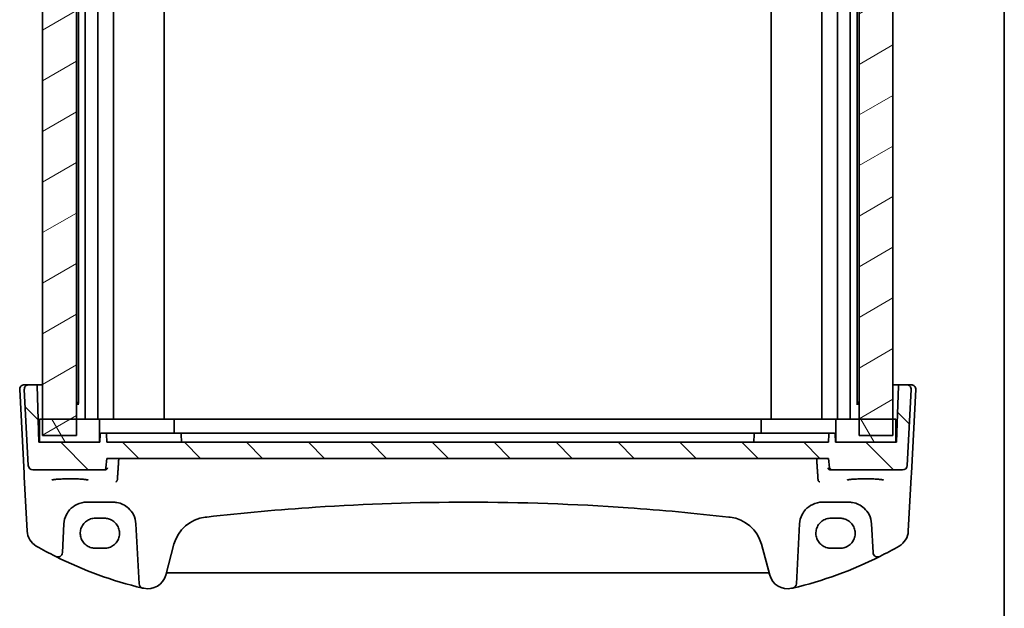
# Model space of a CAD drawing. Units: millimetres. Extents: x 555 to 6265, y 184 to 1027.
# Drawn here: x 2502 to 2716, y 352 to 480 of the extents above; entities that cross this region are included whole.
import ezdxf

# ---------------------------------------------------------------- set-up
doc = ezdxf.new("R2010")
doc.units = ezdxf.units.MM
doc.layers.add('Border (ISO)', color=7, linetype='Continuous', lineweight=35)
doc.layers.add('Visible (ISO)', color=7, linetype='Continuous', lineweight=35)
doc.layers.add('Hatch (ISO)', color=1, linetype='Continuous', lineweight=18, true_color=0xff0000)

# ---------------------------------------------------------------- blocks, each defined once
blk = doc.blocks.new('図面枠 tk図枠')
at = {"layer": 'Border (ISO)'}
blk.add_line((405.5, 289), (405.5, 8), dxfattribs=at)

msp = doc.modelspace()

# ---------------------------------------------------------------- hatches: boundary and pattern name
at = {"layer": 'Hatch (ISO)'}
h = msp.add_hatch(dxfattribs=at)
h.set_pattern_fill('ANSI31', color=256, scale=76.2, angle=-14.999978, style=0)
h.set_pattern_definition([(30, (1499.388, 159.821), (-4.7625, 8.24889), [])])
h.paths.add_polyline_path([(2506.6749, 561.3572), (2506.6749, 557.8572), (2506.6749, 392.8572), (2506.6749, 389.3572), (2514.0484, 389.3572), (2514.0484, 392.8572), (2514.0484, 557.8572), (2514.0484, 561.3572)])
h.paths.add_polyline_path([(2691.6749, 389.3572), (2691.6749, 392.8572), (2691.6749, 557.8572), (2691.6749, 561.3572), (2684.3014, 561.3572), (2684.3014, 557.8572), (2684.3014, 392.8572), (2684.3014, 389.3572)])
h = msp.add_hatch(dxfattribs=at)
h.set_pattern_fill('ANSI31', color=256, scale=76.2, angle=90.00021, style=0)
h.set_pattern_definition([(135.0002, (1499.388, 159.821), (-6.73517, -6.73522), [])])
edge = h.paths.add_edge_path()
edge.add_ellipse((2504.5935, 382.8572), major_axis=(-0.9986, -0.0523), ratio=1, start_angle=0, end_angle=87)
edge.add_line((2504.5935, 381.8572), (2519.9981, 381.8572))
edge.add_ellipse((2519.9981, 382.3572), major_axis=(0, -0.5), ratio=1, start_angle=0, end_angle=85)
edge.add_line((2520.4962, 382.3136), (2520.6749, 384.3572))
edge.add_line((2520.6749, 384.3572), (2677.6749, 384.3572))
edge.add_line((2677.6749, 384.3572), (2677.8537, 382.3136))
edge.add_ellipse((2678.3518, 382.3572), major_axis=(-0.4981, -0.0436), ratio=1, start_angle=0, end_angle=85)
edge.add_line((2678.3518, 381.8572), (2693.7564, 381.8572))
edge.add_ellipse((2693.7564, 382.8572), major_axis=(0, -1), ratio=1, start_angle=0, end_angle=87)
edge.add_line((2694.7551, 382.8049), (2695.6198, 399.3049))
edge.add_ellipse((2694.6212, 399.3572), major_axis=(0.9986, -0.0523), ratio=1, start_angle=0, end_angle=93)
edge.add_line((2694.6212, 400.3572), (2693.0546, 400.3572))
edge.add_ellipse((2693.0546, 400.1572), major_axis=(0, 0.2), ratio=1, start_angle=0, end_angle=88)
edge.add_line((2692.8547, 400.1642), (2692.4249, 387.8572))
edge.add_line((2692.4249, 387.8572), (2692.3249, 387.8572))
edge.add_line((2692.3249, 387.8572), (2679.2749, 387.8572))
edge.add_line((2679.2749, 387.8572), (2679.1749, 387.8572))
edge.add_line((2679.1749, 387.8572), (2679.1118, 389.6642))
edge.add_ellipse((2678.912, 389.6572), major_axis=(0.1999, 0.007), ratio=1, start_angle=0, end_angle=88)
edge.add_line((2678.912, 389.8572), (2677.9379, 389.8572))
edge.add_ellipse((2677.9379, 389.6572), major_axis=(0, 0.2), ratio=1, start_angle=0, end_angle=88)
edge.add_line((2677.738, 389.6642), (2677.6749, 387.8572))
edge.add_line((2677.6749, 387.8572), (2520.6749, 387.8572))
edge.add_line((2520.6749, 387.8572), (2520.6118, 389.6642))
edge.add_ellipse((2520.412, 389.6572), major_axis=(0.1999, 0.007), ratio=1, start_angle=0, end_angle=88)
edge.add_line((2520.412, 389.8572), (2519.4379, 389.8572))
edge.add_ellipse((2519.4379, 389.6572), major_axis=(0, 0.2), ratio=1, start_angle=0, end_angle=88)
edge.add_line((2519.238, 389.6642), (2519.1749, 387.8572))
edge.add_line((2519.1749, 387.8572), (2519.0749, 387.8572))
edge.add_line((2519.0749, 387.8572), (2506.0249, 387.8572))
edge.add_line((2506.0249, 387.8572), (2505.9249, 387.8572))
edge.add_line((2505.9249, 387.8572), (2505.4952, 400.1642))
edge.add_ellipse((2505.2953, 400.1572), major_axis=(0.1999, 0.007), ratio=1, start_angle=0, end_angle=88)
edge.add_line((2505.2953, 400.3572), (2503.7287, 400.3572))
edge.add_ellipse((2503.7287, 399.3572), major_axis=(0, 1), ratio=1, start_angle=0, end_angle=93)
edge.add_line((2502.7301, 399.3049), (2503.5948, 382.8049))
h = msp.add_hatch(dxfattribs=at)
h.set_pattern_fill('ANSI31', color=256, scale=76.2, angle=75.000175, style=0)
h.set_pattern_definition([(120.0002, (1499.388, 159.821), (-8.24888, -4.762525), [])])
h.paths.add_polyline_path([(2692.3249, 387.8572), (2692.3249, 392.8572), (2691.6749, 392.8572), (2684.3014, 392.8572), (2679.2749, 392.8572), (2679.2749, 387.8572)])
h.paths.add_polyline_path([(2506.0249, 392.8572), (2506.0249, 387.8572), (2519.0749, 387.8572), (2519.0749, 392.8572), (2514.0484, 392.8572), (2506.6749, 392.8572)])

# ---------------------------------------------------------------- linework, layer by layer
at = {"layer": 'Visible (ISO)'}
for p, q in [((2506.6749, 561.3572), (2506.6749, 389.3572)), ((2514.0484, 389.3572), (2514.0484, 561.3572)), ((2684.3014, 561.3572), (2684.3014, 389.3572)), ((2691.6749, 389.3572), (2691.6749, 561.3572)), ((2515.9749, 392.8572), (2515.9749, 557.8572)), ((2518.7249, 392.8572), (2518.7249, 557.8572)), ((2522.1249, 392.8572), (2522.1249, 557.8572)), ((2533.1749, 392.8572), (2533.1749, 557.8572)), ((2665.1749, 392.8572), (2665.1749, 557.8572)), ((2676.2249, 392.8572), (2676.2249, 557.8572)), ((2679.6249, 392.8572), (2679.6249, 557.8572)), ((2682.3749, 392.8572), (2682.3749, 557.8572)), ((2514.4969, 396.302), (2514.4969, 554.4124)), ((2683.853, 396.302), (2683.853, 554.4124)), ((2501.7301, 399.3049), (2502.6816, 381.1485)), ((2503.7287, 400.3572), (2502.7287, 400.3572)), ((2502.7301, 399.3049), (2503.5948, 382.8049)), ((2505.2953, 400.3572), (2503.7287, 400.3572)), ((2506.6749, 400.3572), (2505.2953, 400.3572)), ((2505.9249, 387.8572), (2505.4952, 400.1642)), ((2693.0546, 400.3572), (2691.6749, 400.3572)), ((2692.8547, 400.1642), (2692.4249, 387.8572)), ((2694.6212, 400.3572), (2693.0546, 400.3572)), ((2695.6212, 400.3572), (2694.6212, 400.3572)), ((2694.7551, 382.8049), (2695.6198, 399.3049)), ((2695.6683, 381.1485), (2696.6198, 399.3049)), ((2514.0484, 396.5572), (2514.2455, 396.5572)), ((2514.2455, 396.5572), (2514.4969, 396.3059)), ((2684.1044, 396.5572), (2683.853, 396.3059)), ((2684.1044, 396.5572), (2684.3014, 396.5572)), ((2514.6246, 396.1278), (2514.0484, 396.1278)), ((2684.3014, 396.1278), (2683.7253, 396.1278)), ((2506.0249, 392.8572), (2506.0249, 387.8572)), ((2519.0749, 392.8572), (2506.0249, 392.8572)), ((2519.0749, 387.8572), (2519.0749, 392.8572)), ((2519.0749, 392.8572), (2519.8515, 392.8572)), ((2519.8515, 392.8572), (2520.345, 392.8572)), ((2520.345, 392.8572), (2531.8551, 392.8572)), ((2532.2086, 392.8572), (2531.8551, 392.8572)), ((2532.2086, 392.8572), (2535.1785, 392.8572)), ((2535.3249, 392.8572), (2535.1785, 392.8572)), ((2535.3249, 392.8572), (2535.8249, 392.8572)), ((2535.3249, 392.8572), (2535.3249, 389.8572)), ((2535.8249, 392.8572), (2662.5249, 392.8572)), ((2662.5249, 392.8572), (2663.0249, 392.8572)), ((2663.1714, 392.8572), (2663.0249, 392.8572)), ((2663.0249, 392.8572), (2663.0249, 389.8572)), ((2663.1714, 392.8572), (2666.1412, 392.8572)), ((2666.4948, 392.8572), (2666.1412, 392.8572)), ((2666.4948, 392.8572), (2678.0048, 392.8572)), ((2678.0048, 392.8572), (2678.4984, 392.8572)), ((2678.4984, 392.8572), (2679.2749, 392.8572)), ((2692.3249, 392.8572), (2679.2749, 392.8572)), ((2679.2749, 392.8572), (2679.2749, 387.8572)), ((2692.3249, 387.8572), (2692.3249, 392.8572)), ((2520.412, 389.8572), (2519.4379, 389.8572)), ((2520.9589, 389.8572), (2520.412, 389.8572)), ((2532.4918, 389.8572), (2521.6521, 389.8572)), ((2532.4918, 389.8572), (2532.7038, 389.8572)), ((2536.5742, 389.8572), (2532.7038, 389.8572)), ((2536.5742, 389.8572), (2536.662, 389.8572)), ((2537.3615, 389.8572), (2536.662, 389.8572)), ((2660.9884, 389.8572), (2537.3615, 389.8572)), ((2661.6879, 389.8572), (2660.9884, 389.8572)), ((2661.6879, 389.8572), (2661.7757, 389.8572)), ((2665.6461, 389.8572), (2661.7757, 389.8572)), ((2665.6461, 389.8572), (2665.8581, 389.8572)), ((2676.6978, 389.8572), (2665.8581, 389.8572)), ((2677.9379, 389.8572), (2677.391, 389.8572)), ((2678.912, 389.8572), (2677.9379, 389.8572)), ((2506.0249, 389.3572), (2505.8726, 389.3572)), ((2519.1749, 387.8572), (2505.9249, 387.8572)), ((2506.0249, 387.8572), (2519.0749, 387.8572)), ((2506.6749, 389.3572), (2514.0484, 389.3572)), ((2519.238, 389.6642), (2519.1749, 387.8572)), ((2520.6749, 387.8572), (2520.6118, 389.6642)), ((2677.6749, 387.8572), (2520.6749, 387.8572)), ((2536.9249, 387.8572), (2536.8618, 389.6642)), ((2661.488, 389.6642), (2661.4249, 387.8572)), ((2677.738, 389.6642), (2677.6749, 387.8572)), ((2679.1749, 387.8572), (2679.1118, 389.6642)), ((2692.4249, 387.8572), (2679.1749, 387.8572)), ((2679.2749, 387.8572), (2692.3249, 387.8572)), ((2684.3014, 389.3572), (2691.6749, 389.3572)), ((2692.4773, 389.3572), (2692.3249, 389.3572)), ((2520.4962, 382.3136), (2520.6749, 384.3572)), ((2520.6749, 384.3572), (2677.6749, 384.3572)), ((2677.6749, 384.3572), (2677.8537, 382.3136)), ((2504.5935, 381.8572), (2519.9981, 381.8572)), ((2519.9981, 381.8572), (2520.2949, 381.8572)), ((2678.0549, 381.8572), (2678.3518, 381.8572)), ((2678.3518, 381.8572), (2693.7564, 381.8572)), ((2502.6816, 381.1485), (2502.7272, 380.2791)), ((2502.7272, 380.2791), (2503.1321, 372.5523)), ((2695.2178, 372.5523), (2695.6227, 380.2791)), ((2695.6227, 380.2791), (2695.6683, 381.1485)), ((2516.3239, 374.8572), (2522.0114, 374.8572)), ((2676.3385, 374.8572), (2682.0259, 374.8572)), ((2503.1321, 372.5523), (2503.3404, 368.5787)), ((2520.1749, 371.3683), (2518.1749, 371.3683)), ((2680.1749, 371.3683), (2678.1749, 371.3683)), ((2695.0095, 368.5787), (2695.2178, 372.5523)), ((2511.0043, 363.8891), (2511.3308, 370.1189)), ((2527.0045, 370.1189), (2527.6858, 357.1196)), ((2670.6641, 357.1196), (2671.3454, 370.1189)), ((2687.0191, 370.1189), (2687.3456, 363.8891)), ((2518.1749, 364.8376), (2520.1749, 364.8376)), ((2533.481, 359), (2535.2756, 365.6976)), ((2663.0743, 365.6976), (2664.8689, 359)), ((2678.1749, 364.8376), (2680.1749, 364.8376)), ((2534.0086, 359.5371), (2664.3413, 359.5371))]:
    msp.add_line(p, q, dxfattribs=at)
for centre, radius, start, end in [((2502.7287, 399.3572), 1, 90, 183), ((2503.7287, 399.3572), 1, 90, 183), ((2505.2953, 400.1572), 0.2, 2, 90), ((2693.0546, 400.1572), 0.2, 90, 178), ((2694.6212, 399.3572), 1, 357, 90), ((2695.6212, 399.3572), 1, 357, 90), ((2519.4379, 389.6572), 0.2, 90, 178), ((2520.412, 389.6572), 0.2, 2, 90), ((2536.662, 389.6572), 0.2, 2, 90), ((2661.6879, 389.6572), 0.2, 90, 178), ((2677.9379, 389.6572), 0.2, 90, 178), ((2678.912, 389.6572), 0.2, 2, 90), ((2504.5935, 382.8572), 1, 183, 270), ((2519.9981, 382.3572), 0.5, 270, 355), ((2678.3518, 382.3572), 0.5, 185, 270), ((2693.7564, 382.8572), 1, 270, 357), ((2516.3239, 369.8572), 5, 152.748114, 177), ((2522.0114, 369.8572), 5, 3, 27.251886), ((2543.003, 363.627), 8, 96.582398, 165), ((2599.1749, -123.1624), 498.0196, 96.545293, 96.582398), ((2599.1749, -123.1624), 498.0196, 83.417602, 83.454707), ((2655.3468, 363.627), 8, 15, 83.417602), ((2676.3385, 369.8572), 5, 152.748114, 177), ((2682.0259, 369.8572), 5, 3, 27.251886), ((2507.3349, 368.788), 4, 183, 240.056602), ((2691.015, 368.788), 4, 299.943398, 357), ((2547.7656, 438.976), 85, 240.056602, 243.286938), ((2650.5843, 438.976), 85, 296.713062, 299.943398), ((2510.0057, 363.9415), 1, 243.286938, 357), ((2547.7656, 438.976), 85, 243.286938, 256.870259), ((2650.5843, 438.976), 85, 283.129741, 296.713062), ((2688.3442, 363.9415), 1, 183, 296.713062), ((2529.6173, 360.0353), 4, 257.052834, 345), ((2534.0086, 359.0371), 0.5, 90, 165), ((2664.3413, 359.0371), 0.5, 15, 90), ((2668.7326, 360.0353), 4, 195, 282.947166), ((2528.6844, 357.172), 1, 183, 256.870259), ((2547.7656, 438.976), 85, 256.870259, 257.052834), ((2650.5843, 438.976), 85, 282.947166, 283.129741), ((2669.6655, 357.172), 1, 283.129741, 357)]:
    msp.add_arc(centre, radius, start, end, dxfattribs=at)
for points, knots in [([(2501.7301, 399.3049), (2501.7277, 399.3513), (2501.7285, 399.3988), (2501.7377, 399.503), (2501.7478, 399.5604), (2501.7702, 399.6436), (2501.7783, 399.6697), (2501.7945, 399.7149), (2501.8022, 399.7343), (2501.8247, 399.7866), (2501.8414, 399.8201), (2501.8732, 399.8761), (2501.8884, 399.9002), (2501.929, 399.9593), (2501.9554, 399.9927), (2502.0179, 400.0624), (2502.0536, 400.0966), (2502.0924, 400.1286)], [0, 0, 0, 0, 0.015345593, 0.015345593, 0.034731566, 0.034731566, 0.043533338, 0.043533338, 0.049962375, 0.049962375, 0.060814615, 0.060814615, 0.069754086, 0.069754086, 0.084171808, 0.084171808, 0.102053194, 0.102053194, 0.102053194, 0.102053194]), ([(2696.2575, 400.1286), (2696.2579, 400.1283), (2696.2582, 400.128), (2696.2609, 400.1258), (2696.2632, 400.1239), (2696.2684, 400.1195), (2696.2705, 400.1177), (2696.2785, 400.1109), (2696.2843, 400.1057), (2696.3016, 400.0901), (2696.3129, 400.0795), (2696.3458, 400.0471), (2696.3666, 400.0246), (2696.4106, 399.9722), (2696.4336, 399.9417), (2696.4713, 399.8848), (2696.4867, 399.8593), (2696.5149, 399.807), (2696.528, 399.7799), (2696.5632, 399.6983), (2696.5808, 399.6441), (2696.6053, 399.5414), (2696.6132, 399.4928), (2696.6214, 399.3979), (2696.6222, 399.3509), (2696.6198, 399.3049)], [0, 0, 0, 0, 0.000251863, 0.000251863, 0.001780049, 0.001780049, 0.002773332, 0.002773332, 0.00542069, 0.00542069, 0.010714162, 0.010714162, 0.021224241, 0.021224241, 0.03384007, 0.03384007, 0.042966356, 0.042966356, 0.051804509, 0.051804509, 0.06998137, 0.06998137, 0.086148483, 0.086148483, 0.101137192, 0.101137192, 0.101137192, 0.101137192]), ([(2521.6521, 389.8572), (2521.5299, 389.8572), (2521.4079, 389.8572), (2521.2202, 389.8572), (2521.1481, 389.8572), (2521.0481, 389.8572), (2521.0137, 389.8572), (2520.9755, 389.8572), (2520.965, 389.8572), (2520.9589, 389.8572)], [-0.100464028, -0.100464028, -0.100464028, -0.100464028, -0.06380866, -0.06380866, -0.035449256, -0.035449256, -0.013634329, -0.013634329, 0, 0, 0, 0]), ([(2677.391, 389.8572), (2677.3746, 389.8572), (2677.3258, 389.8572), (2677.1932, 389.8572), (2677.12, 389.8572), (2676.9737, 389.8572), (2676.9046, 389.8572), (2676.7887, 389.8572), (2676.7432, 389.8572), (2676.6978, 389.8572)], [-0.100464028, -0.100464028, -0.100464028, -0.100464028, -0.063808831, -0.063808831, -0.03544935, -0.03544935, -0.013634366, -0.013634366, 0, 0, 0, 0]), ([(2520.8374, 382.3136), (2520.8372, 382.3126), (2520.837, 382.3115), (2520.8277, 382.2628), (2520.8118, 382.2155), (2520.7673, 382.1265), (2520.739, 382.0843), (2520.6636, 381.9999), (2520.6135, 381.9584), (2520.5096, 381.9008), (2520.4597, 381.8812), (2520.3736, 381.8622), (2520.3401, 381.8581), (2520.3063, 381.8573)], [-0.087247063, -0.087247063, -0.087247063, -0.087247063, -0.0868223117, -0.0868223117, -0.0674348834, -0.0674348834, -0.048759935, -0.048759935, -0.0268576016, -0.0268576016, -0.0101514814, -0.0101514814, 0, 0, 0, 0]), ([(2678.0404, 381.8574), (2677.9889, 381.8589), (2677.9385, 381.8682), (2677.8344, 381.9027), (2677.7832, 381.9299), (2677.6802, 382.005), (2677.6329, 382.0564), (2677.5564, 382.1739), (2677.5297, 382.2418), (2677.5169, 382.3115), (2677.5167, 382.3126), (2677.5165, 382.3136)], [-0.0851712176, -0.0851712176, -0.0851712176, -0.0851712176, -0.0695584128, -0.0695584128, -0.0511030522, -0.0511030522, -0.0270872055, -0.0270872055, 0, 0, 0.0004125337, 0.0004125337, 0.0004125337, 0.0004125337]), ([(2508.7034, 379.6498), (2508.7034, 379.6498), (2508.7034, 379.6498), (2508.7047, 379.6506), (2508.7295, 379.663), (2508.8042, 379.6865), (2508.8527, 379.699), (2508.9808, 379.7261), (2509.0648, 379.7409), (2509.2646, 379.7704), (2509.3824, 379.7851), (2509.6464, 379.8133), (2509.7934, 379.8267), (2510.1118, 379.8515), (2510.2833, 379.8629), (2510.6458, 379.8832), (2510.8368, 379.8922), (2511.2332, 379.9073), (2511.4386, 379.9135), (2511.8581, 379.923), (2512.0724, 379.9263), (2512.5041, 379.9299), (2512.7217, 379.9302), (2513.1546, 379.9277), (2513.3699, 379.925), (2513.7928, 379.9166), (2514.0004, 379.9109), (2514.4024, 379.8968), (2514.5968, 379.8884), (2514.9674, 379.8689), (2515.1436, 379.8579), (2515.4728, 379.8337), (2515.6259, 379.8206), (2515.9043, 379.7925), (2516.0298, 379.7776), (2516.2485, 379.7469), (2516.3424, 379.7311), (2516.4924, 379.7005), (2516.5507, 379.6854), (2516.6235, 379.6615), (2516.6443, 379.6511), (2516.6464, 379.6498), (2516.6465, 379.6498), (2516.6465, 379.6498)], [-1.43352254, -1.43352254, -1.43352254, -1.43352254, -1.43010176, -1.43010176, -1.29937446, -1.29937446, -1.17879576, -1.17879576, -1.03615604, -1.03615604, -0.8838322, -0.8838322, -0.72770969, -0.72770969, -0.57004424, -0.57004424, -0.41173109, -0.41173109, -0.25315074, -0.25315074, -0.09446878, -0.09446878, 0.06424537, 0.06424537, 0.22296171, 0.22296171, 0.38165335, 0.38165335, 0.54026169, 0.54026169, 0.69864526, 0.69864526, 0.85647603, 0.85647603, 1.01297754, 1.01297754, 1.16614312, 1.16614312, 1.31011055, 1.31011055, 1.42754381, 1.42754381, 1.43352254, 1.43352254, 1.43352254, 1.43352254]), ([(2522.6122, 379.2516), (2522.6129, 379.2518), (2522.6137, 379.252), (2522.6536, 379.2613), (2522.6927, 379.2782), (2522.7672, 379.3264), (2522.8027, 379.3575), (2522.8703, 379.4369), (2522.9019, 379.4865), (2522.9482, 379.5908), (2522.9645, 379.6426), (2522.9747, 379.6984), (2522.9749, 379.6995), (2522.9751, 379.7006)], [-0.0808383912, -0.0808383912, -0.0808383912, -0.0808383912, -0.080455592, -0.080455592, -0.0612728271, -0.0612728271, -0.0425925474, -0.0425925474, -0.0224995625, -0.0224995625, -0.0057561767, -0.0057561767, -0.0054205801, -0.0054205801, -0.0054205801, -0.0054205801]), ([(2675.7377, 379.2516), (2675.7369, 379.2518), (2675.7362, 379.252), (2675.6896, 379.2629), (2675.6437, 379.2842), (2675.5549, 379.3487), (2675.512, 379.393), (2675.4454, 379.4924), (2675.4199, 379.5433), (2675.3897, 379.6322), (2675.381, 379.6659), (2675.3748, 379.7006)], [-0.0003851232, -0.0003851232, -0.0003851232, -0.0003851232, 0, 0, 0.0226017284, 0.0226017284, 0.0460705168, 0.0460705168, 0.0647915788, 0.0647915788, 0.0755404521, 0.0755404521, 0.0755404521, 0.0755404521]), ([(2681.7034, 379.6498), (2681.7034, 379.6498), (2681.7034, 379.6498), (2681.7047, 379.6506), (2681.7295, 379.663), (2681.8042, 379.6865), (2681.8527, 379.699), (2681.9808, 379.7261), (2682.0648, 379.7409), (2682.2646, 379.7704), (2682.3824, 379.7851), (2682.6464, 379.8133), (2682.7934, 379.8267), (2683.1118, 379.8515), (2683.2833, 379.8629), (2683.6458, 379.8832), (2683.8368, 379.8922), (2684.2332, 379.9073), (2684.4386, 379.9135), (2684.8581, 379.923), (2685.0724, 379.9263), (2685.5041, 379.9299), (2685.7217, 379.9302), (2686.1546, 379.9277), (2686.3699, 379.925), (2686.7928, 379.9166), (2687.0004, 379.9109), (2687.4024, 379.8968), (2687.5968, 379.8884), (2687.9674, 379.8689), (2688.1436, 379.8579), (2688.4728, 379.8337), (2688.6259, 379.8206), (2688.9043, 379.7925), (2689.0298, 379.7776), (2689.2485, 379.7469), (2689.3424, 379.7311), (2689.4924, 379.7005), (2689.5507, 379.6854), (2689.6235, 379.6615), (2689.6443, 379.6511), (2689.6464, 379.6498), (2689.6465, 379.6498), (2689.6465, 379.6498)], [-1.43352254, -1.43352254, -1.43352254, -1.43352254, -1.43010176, -1.43010176, -1.29937446, -1.29937446, -1.17879576, -1.17879576, -1.03615604, -1.03615604, -0.8838322, -0.8838322, -0.72770969, -0.72770969, -0.57004424, -0.57004424, -0.41173109, -0.41173109, -0.25315074, -0.25315074, -0.09446878, -0.09446878, 0.06424537, 0.06424537, 0.22296171, 0.22296171, 0.38165335, 0.38165335, 0.54026169, 0.54026169, 0.69864526, 0.69864526, 0.85647603, 0.85647603, 1.01297754, 1.01297754, 1.16614312, 1.16614312, 1.31011055, 1.31011055, 1.42754381, 1.42754381, 1.43352254, 1.43352254, 1.43352254, 1.43352254]), ([(2511.8789, 372.1467), (2512.0734, 372.5243), (2512.3152, 372.8747), (2513.0413, 373.6879), (2513.5844, 374.0932), (2514.848, 374.6894), (2515.584, 374.8572), (2516.3239, 374.8572)], [-0.665165469, -0.665165469, -0.665165469, -0.665165469, -0.511787476, -0.511787476, -0.266382686, -0.266382686, 0, 0, 0, 0]), ([(2522.0114, 374.8572), (2522.3023, 374.8572), (2522.5932, 374.8317), (2523.3352, 374.701), (2523.777, 374.5574), (2524.6361, 374.1418), (2525.0485, 373.86), (2525.833, 373.132), (2526.1891, 372.6655), (2526.4564, 372.1467)], [0, 0, 0, 0, 0.104722556, 0.104722556, 0.272278647, 0.272278647, 0.454418334, 0.454418334, 0.66515339, 0.66515339, 0.66515339, 0.66515339]), ([(2542.4064, 371.6111), (2550.2809, 372.5146), (2558.1751, 373.2299), (2577.095, 374.4899), (2588.1346, 374.8572), (2610.8083, 374.8572), (2622.4393, 374.4494), (2641.3543, 373.122), (2648.6573, 372.4471), (2655.9435, 371.6111)], [-11.40321718, -11.40321718, -11.40321718, -11.40321718, -9.02046963, -9.02046963, -5.70160859, -5.70160859, -2.20473147, -2.20473147, 0, 0, 0, 0]), ([(2671.8935, 372.1467), (2672.088, 372.5243), (2672.3297, 372.8747), (2673.0558, 373.6879), (2673.599, 374.0932), (2674.8626, 374.6894), (2675.5986, 374.8572), (2676.3385, 374.8572)], [-0.665165469, -0.665165469, -0.665165469, -0.665165469, -0.511787476, -0.511787476, -0.266382686, -0.266382686, 0, 0, 0, 0]), ([(2682.0259, 374.8572), (2682.3168, 374.8572), (2682.6078, 374.8317), (2683.3497, 374.701), (2683.7916, 374.5574), (2684.6507, 374.1418), (2685.0631, 373.86), (2685.8476, 373.132), (2686.2037, 372.6655), (2686.471, 372.1467)], [0, 0, 0, 0, 0.104722547, 0.104722547, 0.272278622, 0.272278622, 0.45441832, 0.45441832, 0.66515339, 0.66515339, 0.66515339, 0.66515339]), ([(2518.1749, 371.3683), (2518.0009, 371.3683), (2517.8269, 371.3544), (2517.4833, 371.299), (2517.3137, 371.2575), (2516.9832, 371.1481), (2516.8224, 371.0801), (2516.5135, 370.9194), (2516.3655, 370.8267), (2516.0862, 370.6189), (2515.9548, 370.5037), (2515.712, 370.254), (2515.6007, 370.1194), (2515.4008, 369.8341), (2515.3123, 369.6834), (2515.1604, 369.3699), (2515.097, 369.207), (2514.997, 368.8732), (2514.9603, 368.7022), (2514.9148, 368.3567), (2514.9059, 368.1821), (2514.9161, 367.8337), (2514.9351, 367.6599), (2515.0007, 367.3176), (2515.0472, 367.1491), (2515.1665, 366.8216), (2515.2392, 366.6627), (2515.4092, 366.3585), (2515.5063, 366.2132), (2515.7225, 365.94), (2515.8415, 365.8121), (2516.0985, 365.5769), (2516.2363, 365.4696), (2516.5274, 365.2784), (2516.6805, 365.1944), (2516.9983, 365.052), (2517.1628, 364.9936), (2517.4684, 364.9118), (2517.6083, 364.884), (2517.8904, 364.8469), (2518.0327, 364.8376), (2518.1749, 364.8376)], [0, 0, 0, 0, 0.15989012, 0.15989012, 0.31978581, 0.31978581, 0.47969766, 0.47969766, 0.6396346, 0.6396346, 0.79960305, 0.79960305, 0.95960621, 0.95960621, 1.11964377, 1.11964377, 1.27971194, 1.27971194, 1.43980379, 1.43980379, 1.59990999, 1.59990999, 1.76001976, 1.76001976, 1.92012194, 1.92012194, 2.08020614, 2.08020614, 2.24026381, 2.24026381, 2.40028911, 2.40028911, 2.56027947, 2.56027947, 2.72023587, 2.72023587, 2.88016277, 2.88016277, 3.01087771, 3.01087771, 3.14159265, 3.14159265, 3.14159265, 3.14159265]), ([(2520.1749, 364.8376), (2520.349, 364.8376), (2520.523, 364.8516), (2520.8666, 364.907), (2521.0362, 364.9485), (2521.3667, 365.0579), (2521.5275, 365.1258), (2521.8364, 365.2865), (2521.9844, 365.3792), (2522.2637, 365.5871), (2522.3951, 365.7022), (2522.6378, 365.9519), (2522.7492, 366.0865), (2522.9491, 366.3718), (2523.0376, 366.5225), (2523.1895, 366.8361), (2523.2529, 366.9989), (2523.3529, 367.3328), (2523.3896, 367.5037), (2523.4351, 367.8492), (2523.444, 368.0238), (2523.4338, 368.3722), (2523.4148, 368.546), (2523.3492, 368.8883), (2523.3027, 369.0568), (2523.1834, 369.3843), (2523.1107, 369.5432), (2522.9407, 369.8474), (2522.8436, 369.9927), (2522.6274, 370.2659), (2522.5083, 370.3938), (2522.2514, 370.629), (2522.1136, 370.7363), (2521.8225, 370.9276), (2521.6693, 371.0115), (2521.3516, 371.1539), (2521.1871, 371.2124), (2520.8815, 371.2941), (2520.7416, 371.3219), (2520.4595, 371.359), (2520.3172, 371.3683), (2520.1749, 371.3683)], [3.14159265, 3.14159265, 3.14159265, 3.14159265, 3.30148277, 3.30148277, 3.46137847, 3.46137847, 3.62129031, 3.62129031, 3.78122726, 3.78122726, 3.9411957, 3.9411957, 4.10119886, 4.10119886, 4.26123643, 4.26123643, 4.42130459, 4.42130459, 4.58139644, 4.58139644, 4.74150264, 4.74150264, 4.90161241, 4.90161241, 5.06171459, 5.06171459, 5.22179879, 5.22179879, 5.38185647, 5.38185647, 5.54188176, 5.54188176, 5.70187212, 5.70187212, 5.86182853, 5.86182853, 6.02175542, 6.02175542, 6.15247036, 6.15247036, 6.28318531, 6.28318531, 6.28318531, 6.28318531]), ([(2678.1749, 371.3683), (2678.0009, 371.3683), (2677.8269, 371.3544), (2677.4833, 371.299), (2677.3137, 371.2575), (2676.9832, 371.1481), (2676.8224, 371.0801), (2676.5135, 370.9194), (2676.3655, 370.8267), (2676.0862, 370.6189), (2675.9548, 370.5037), (2675.712, 370.254), (2675.6007, 370.1194), (2675.4008, 369.8341), (2675.3123, 369.6834), (2675.1604, 369.3699), (2675.097, 369.207), (2674.997, 368.8732), (2674.9603, 368.7022), (2674.9148, 368.3567), (2674.9059, 368.1821), (2674.9161, 367.8337), (2674.9351, 367.6599), (2675.0007, 367.3176), (2675.0472, 367.1491), (2675.1665, 366.8216), (2675.2392, 366.6627), (2675.4092, 366.3585), (2675.5063, 366.2132), (2675.7225, 365.94), (2675.8415, 365.8121), (2676.0985, 365.5769), (2676.2363, 365.4696), (2676.5274, 365.2784), (2676.6805, 365.1944), (2676.9983, 365.052), (2677.1628, 364.9936), (2677.4684, 364.9118), (2677.6083, 364.884), (2677.8904, 364.8469), (2678.0327, 364.8376), (2678.1749, 364.8376)], [0, 0, 0, 0, 0.15989012, 0.15989012, 0.31978581, 0.31978581, 0.47969766, 0.47969766, 0.6396346, 0.6396346, 0.79960305, 0.79960305, 0.95960621, 0.95960621, 1.11964377, 1.11964377, 1.27971194, 1.27971194, 1.43980379, 1.43980379, 1.59990999, 1.59990999, 1.76001976, 1.76001976, 1.92012194, 1.92012194, 2.08020614, 2.08020614, 2.24026381, 2.24026381, 2.40028911, 2.40028911, 2.56027947, 2.56027947, 2.72023587, 2.72023587, 2.88016277, 2.88016277, 3.01087771, 3.01087771, 3.14159265, 3.14159265, 3.14159265, 3.14159265]), ([(2680.1749, 364.8376), (2680.349, 364.8376), (2680.523, 364.8516), (2680.8666, 364.907), (2681.0362, 364.9485), (2681.3667, 365.0579), (2681.5275, 365.1258), (2681.8364, 365.2865), (2681.9844, 365.3792), (2682.2637, 365.5871), (2682.3951, 365.7022), (2682.6378, 365.9519), (2682.7492, 366.0865), (2682.9491, 366.3718), (2683.0376, 366.5225), (2683.1895, 366.8361), (2683.2529, 366.9989), (2683.3529, 367.3328), (2683.3896, 367.5037), (2683.4351, 367.8492), (2683.444, 368.0238), (2683.4338, 368.3722), (2683.4148, 368.546), (2683.3492, 368.8883), (2683.3027, 369.0568), (2683.1834, 369.3843), (2683.1107, 369.5432), (2682.9407, 369.8474), (2682.8436, 369.9927), (2682.6274, 370.2659), (2682.5083, 370.3938), (2682.2514, 370.629), (2682.1136, 370.7363), (2681.8225, 370.9276), (2681.6693, 371.0115), (2681.3516, 371.1539), (2681.1871, 371.2124), (2680.8815, 371.2941), (2680.7416, 371.3219), (2680.4595, 371.359), (2680.3172, 371.3683), (2680.1749, 371.3683)], [3.14159265, 3.14159265, 3.14159265, 3.14159265, 3.30148277, 3.30148277, 3.46137847, 3.46137847, 3.62129031, 3.62129031, 3.78122726, 3.78122726, 3.9411957, 3.9411957, 4.10119886, 4.10119886, 4.26123643, 4.26123643, 4.42130459, 4.42130459, 4.58139644, 4.58139644, 4.74150264, 4.74150264, 4.90161241, 4.90161241, 5.06171459, 5.06171459, 5.22179879, 5.22179879, 5.38185647, 5.38185647, 5.54188176, 5.54188176, 5.70187212, 5.70187212, 5.86182853, 5.86182853, 6.02175542, 6.02175542, 6.15247036, 6.15247036, 6.28318531, 6.28318531, 6.28318531, 6.28318531])]:
    msp.add_open_spline(points, degree=3, knots=knots, dxfattribs=at)
for points, degree in [([(2523.2792, 384.3572), (2523.1304, 382.0618), (2522.9816, 379.7546)], 2), ([(2675.3683, 379.7546), (2675.2195, 382.0618), (2675.0707, 384.3572)], 2), ([(2520.2949, 381.8572), (2520.2987, 381.8572), (2520.3025, 381.8572), (2520.3063, 381.8573)], 3), ([(2678.0404, 381.8574), (2678.0453, 381.8573), (2678.0502, 381.8572), (2678.0549, 381.8572)], 3), ([(2522.9751, 379.7006), (2522.9783, 379.7184), (2522.9805, 379.7364), (2522.9816, 379.7546)], 3), ([(2675.3683, 379.7546), (2675.3694, 379.7364), (2675.3716, 379.7184), (2675.3748, 379.7006)], 3)]:
    msp.add_open_spline(points, degree=degree, dxfattribs=at)

# ---------------------------------------------------------------- block references
at = {"xscale": 3, "yscale": 3, "zscale": 3}
msp.add_blockref('図面枠 tk図枠', (1499.3875, 159.8212), dxfattribs=at)

doc.saveas('drawing.dxf')
